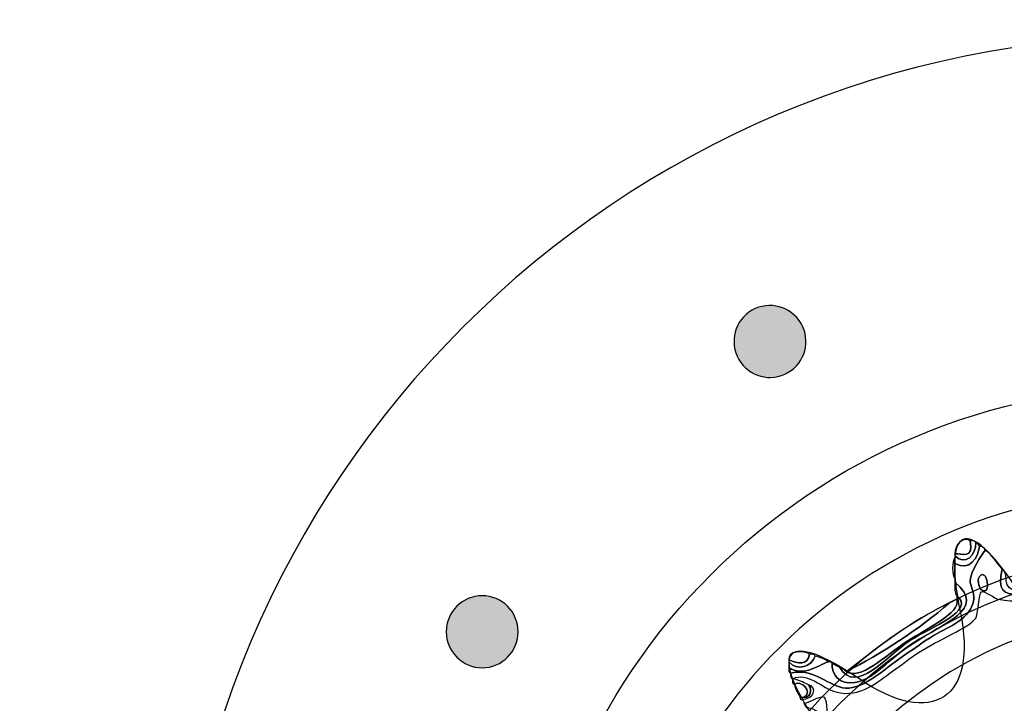
# Model space of a CAD drawing. Extents: x 0 to 19, y 0 to 5.2.
# Drawn here: x 10.8 to 11.2, y 4.4 to 4.7 of the extents above; entities that cross this region are included whole.
import ezdxf

# ---------------------------------------------------------------- set-up
doc = ezdxf.new("R2010")
doc.units = 0
doc.header["$MEASUREMENT"] = 0
for name, color, linetype in [('GRAY', 7, 'CONTINUOUS'), ('HARDWARE', 7, 'CONTINUOUS'), ('HOLES', 7, 'CONTINUOUS'), ('LEXAN', 7, 'CONTINUOUS'), ('WHITE', 7, 'CONTINUOUS')]:
    doc.layers.add(name, color=color, linetype=linetype)

# ---------------------------------------------------------------- blocks, each defined once
blk = doc.blocks.new('BLOCK_381')
at = {"layer": 'HARDWARE', "color": 7}
for points in [[(11.59119, 4.22995), (11.59119, 4.39079), (11.46082, 4.52117), (11.3, 4.52117), (11.13917, 4.52117), (11.00881, 4.39079), (11.00881, 4.22995), (11.00881, 4.06915), (11.13917, 3.93878), (11.3, 3.93878), (11.46082, 3.93878), (11.59119, 4.06915), (11.59119, 4.22995)], [(11.54683, 4.22996), (11.54683, 4.09477), (11.43631, 3.98517), (11.3, 3.98517), (11.16369, 3.98517), (11.05318, 4.09477), (11.05318, 4.22996), (11.05318, 4.36517), (11.16369, 4.47478), (11.3, 4.47478), (11.43631, 4.47478), (11.54683, 4.36517), (11.54683, 4.22996)]]:
    blk.add_open_spline(points, degree=3, knots=[0, 0, 0, 0, 1, 1, 1, 2, 2, 2, 3, 3, 3, 4, 4, 4, 4], dxfattribs=at)
blk = doc.blocks.new('BLOCK_383')
at = {"layer": 'HARDWARE', "color": 7}
for points, knots in [([(11.30384, 4.46655), (11.30468, 4.46655), (11.30484, 4.46585), (11.30555, 4.46568), (11.30555, 4.4654), (11.30555, 4.46511), (11.30555, 4.46483), (11.2978, 4.45793), (11.302, 4.44173), (11.29443, 4.43655), (11.29005, 4.43355), (11.27594, 4.43368), (11.26448, 4.4314), (11.24903, 4.42834), (11.23921, 4.42175), (11.22426, 4.42455), (11.22288, 4.4248), (11.21793, 4.42863), (11.21657, 4.42797), (11.21558, 4.4275), (11.2148, 4.41715), (11.21401, 4.41597), (11.21123, 4.41188), (11.19653, 4.40585), (11.18832, 4.40055), (11.18418, 4.39787), (11.18032, 4.3948), (11.17636, 4.39198), (11.1696, 4.38718), (11.16179, 4.37964), (11.15068, 4.38255), (11.14463, 4.38415), (11.13765, 4.39191), (11.13102, 4.38854), (11.13001, 4.38869), (11.13008, 4.38989), (11.13016, 4.39112), (11.14089, 4.39358), (11.1476, 4.3849), (11.15497, 4.38426), (11.1634, 4.38354), (11.1742, 4.39435), (11.18235, 4.39969), (11.18635, 4.40232), (11.19015, 4.40526), (11.19518, 4.40826), (11.20236, 4.41253), (11.21173, 4.41548), (11.21314, 4.42455), (11.21364, 4.42762), (11.21132, 4.43082), (11.21145, 4.43312), (11.21166, 4.43717), (11.21674, 4.44474), (11.21828, 4.44682), (11.22166, 4.4448), (11.22337, 4.44107), (11.22599, 4.43827), (11.22098, 4.41942), (11.23962, 4.42864), (11.25677, 4.43226), (11.27037, 4.43512), (11.28961, 4.43413), (11.29528, 4.44255), (11.30087, 4.45087), (11.29901, 4.45915), (11.30384, 4.46655)], [0, 0, 0, 0, 1, 1, 1, 2, 2, 2, 3, 3, 3, 4, 4, 4, 5, 5, 5, 6, 6, 6, 7, 7, 7, 8, 8, 8, 9, 9, 9, 10, 10, 10, 11, 11, 11, 12, 12, 12, 13, 13, 13, 14, 14, 14, 15, 15, 15, 16, 16, 16, 17, 17, 17, 18, 18, 18, 19, 19, 19, 20, 20, 20, 21, 21, 21, 22, 22, 22, 22]), ([(11.22599, 4.43827), (11.22718, 4.43804), (11.22696, 4.43638), (11.2277, 4.43569), (11.2271, 4.42761), (11.23255, 4.42793), (11.23882, 4.42884), (11.244, 4.42957), (11.25233, 4.43315), (11.26106, 4.43483), (11.26933, 4.43643), (11.27902, 4.43561), (11.28587, 4.43827), (11.29557, 4.442), (11.29907, 4.46313), (11.30384, 4.46655), (11.29901, 4.45915), (11.30087, 4.45087), (11.29528, 4.44255), (11.28961, 4.43413), (11.27037, 4.43512), (11.25677, 4.43226), (11.23962, 4.42864), (11.22098, 4.41942), (11.22599, 4.43827)], [0, 0, 0, 0, 1, 1, 1, 2, 2, 2, 3, 3, 3, 4, 4, 4, 5, 5, 5, 6, 6, 6, 7, 7, 7, 8, 8, 8, 8]), ([(11.2046, 4.44512), (11.20426, 4.44919), (11.20841, 4.45325), (11.21145, 4.45111), (11.21328, 4.44259), (11.20778, 4.44538), (11.2046, 4.44512)], [0, 0, 0, 0, 1, 1, 1, 2, 2, 2, 2]), ([(11.21145, 4.45111), (11.21244, 4.45098), (11.21386, 4.45127), (11.21401, 4.45026), (11.21446, 4.44473), (11.20924, 4.43943), (11.2046, 4.44426), (11.2046, 4.44455), (11.2046, 4.44483), (11.2046, 4.44512), (11.20778, 4.44538), (11.21328, 4.44259), (11.21145, 4.45111)], [0, 0, 0, 0, 1, 1, 1, 2, 2, 2, 3, 3, 3, 4, 4, 4, 4]), ([(11.21401, 4.45026), (11.21496, 4.45008), (11.21534, 4.44931), (11.21571, 4.44855), (11.21503, 4.44335), (11.21143, 4.43708), (11.2046, 4.44084), (11.2046, 4.44168), (11.2046, 4.44255), (11.2046, 4.4434), (11.2046, 4.44368), (11.2046, 4.44398), (11.2046, 4.44426), (11.20924, 4.43943), (11.21446, 4.44473), (11.21401, 4.45026)], [0, 0, 0, 0, 1, 1, 1, 2, 2, 2, 3, 3, 3, 4, 4, 4, 5, 5, 5, 5]), ([(11.13016, 4.39112), (11.12916, 4.39126), (11.12924, 4.39247), (11.12931, 4.39369), (11.13574, 4.3892), (11.14214, 4.39435), (11.14726, 4.39627), (11.14794, 4.39607), (11.14895, 4.39624), (11.14899, 4.39541), (11.14857, 4.39076), (11.15192, 4.38564), (11.15925, 4.38683), (11.16791, 4.38823), (11.17477, 4.39761), (11.18577, 4.40483), (11.19916, 4.41362), (11.21956, 4.42002), (11.2046, 4.43226), (11.2046, 4.43283), (11.2046, 4.4334), (11.2046, 4.43398), (11.2046, 4.43626), (11.2046, 4.43855), (11.2046, 4.44084), (11.21143, 4.43708), (11.21503, 4.44335), (11.21571, 4.44855), (11.21718, 4.44859), (11.2179, 4.44789), (11.21828, 4.44682), (11.21674, 4.44474), (11.21166, 4.43717), (11.21145, 4.43312), (11.21132, 4.43082), (11.21364, 4.42762), (11.21314, 4.42455), (11.21173, 4.41548), (11.20236, 4.41253), (11.19518, 4.40826), (11.19015, 4.40526), (11.18635, 4.40232), (11.18235, 4.39969), (11.1742, 4.39435), (11.1634, 4.38354), (11.15497, 4.38426), (11.1476, 4.3849), (11.14089, 4.39358), (11.13016, 4.39112)], [0, 0, 0, 0, 1, 1, 1, 2, 2, 2, 3, 3, 3, 4, 4, 4, 5, 5, 5, 6, 6, 6, 7, 7, 7, 8, 8, 8, 9, 9, 9, 10, 10, 10, 11, 11, 11, 12, 12, 12, 13, 13, 13, 14, 14, 14, 15, 15, 15, 16, 16, 16, 16]), ([(11.2046, 4.44084), (11.2046, 4.43855), (11.2046, 4.43626), (11.2046, 4.43398), (11.20317, 4.43517), (11.20317, 4.4422), (11.2046, 4.4434), (11.2046, 4.44255), (11.2046, 4.44168), (11.2046, 4.44084)], [0, 0, 0, 0, 1, 1, 1, 2, 2, 2, 3, 3, 3, 3]), ([(11.21571, 4.43483), (11.21906, 4.4394), (11.2215, 4.42568), (11.21657, 4.42884), (11.21626, 4.42904), (11.21413, 4.43269), (11.21571, 4.43483)], [0, 0, 0, 0, 1, 1, 1, 2, 2, 2, 2]), ([(11.21657, 4.42884), (11.2215, 4.42568), (11.21906, 4.4394), (11.21571, 4.43483), (11.21413, 4.43269), (11.21626, 4.42904), (11.21657, 4.42884)], [0, 0, 0, 0, 1, 1, 1, 2, 2, 2, 2]), ([(11.20545, 4.42626), (11.20427, 4.42736), (11.20461, 4.42999), (11.2046, 4.43226), (11.21956, 4.42002), (11.19916, 4.41362), (11.18577, 4.40483), (11.17477, 4.39761), (11.16791, 4.38823), (11.15925, 4.38683), (11.15192, 4.38564), (11.14857, 4.39076), (11.14899, 4.39541), (11.15025, 4.39497), (11.15113, 4.39413), (11.1524, 4.39369), (11.15972, 4.38088), (11.1739, 4.39901), (11.18406, 4.40569), (11.19438, 4.41247), (11.21401, 4.4193), (11.20545, 4.42626)], [0, 0, 0, 0, 1, 1, 1, 2, 2, 2, 3, 3, 3, 4, 4, 4, 5, 5, 5, 6, 6, 6, 7, 7, 7, 7]), ([(11.20545, 4.42455), (11.20545, 4.42512), (11.20545, 4.42569), (11.20545, 4.42626), (11.21401, 4.4193), (11.19438, 4.41247), (11.18406, 4.40569), (11.1739, 4.39901), (11.15972, 4.38088), (11.1524, 4.39369), (11.15341, 4.39328), (11.15433, 4.39277), (11.15497, 4.39198), (11.16164, 4.38742), (11.17264, 4.39878), (11.18319, 4.40569), (11.19234, 4.41166), (11.20728, 4.41839), (11.20545, 4.42455)], [0, 0, 0, 0, 1, 1, 1, 2, 2, 2, 3, 3, 3, 4, 4, 4, 5, 5, 5, 6, 6, 6, 6]), ([(11.15497, 4.39198), (11.15525, 4.39198), (11.15554, 4.39198), (11.15582, 4.39198), (11.17055, 4.39952), (11.18863, 4.41111), (11.20202, 4.42283), (11.20328, 4.42328), (11.20419, 4.42409), (11.20545, 4.42455), (11.20728, 4.41839), (11.19234, 4.41166), (11.18319, 4.40569), (11.17264, 4.39878), (11.16164, 4.38742), (11.15497, 4.39198)], [0, 0, 0, 0, 1, 1, 1, 2, 2, 2, 3, 3, 3, 4, 4, 4, 5, 5, 5, 5]), ([(11.20202, 4.42283), (11.18863, 4.41111), (11.17055, 4.39952), (11.15582, 4.39198), (11.17013, 4.40335), (11.18463, 4.41454), (11.20202, 4.42283)], [0, 0, 0, 0, 1, 1, 1, 2, 2, 2, 2]), ([(11.12931, 4.39712), (11.12856, 4.40131), (11.13637, 4.40142), (11.13871, 4.39969), (11.13782, 4.39446), (11.13342, 4.39523), (11.12931, 4.39712)], [0, 0, 0, 0, 1, 1, 1, 2, 2, 2, 2]), ([(11.13871, 4.39969), (11.13972, 4.39956), (11.14115, 4.39984), (11.14128, 4.39884), (11.13986, 4.39419), (11.13302, 4.39155), (11.12931, 4.39627), (11.12931, 4.39655), (11.12931, 4.39683), (11.12931, 4.39712), (11.13342, 4.39523), (11.13782, 4.39446), (11.13871, 4.39969)], [0, 0, 0, 0, 1, 1, 1, 2, 2, 2, 3, 3, 3, 4, 4, 4, 4]), ([(11.14128, 4.39884), (11.14356, 4.39825), (11.14564, 4.39748), (11.14726, 4.39627), (11.14214, 4.39435), (11.13574, 4.3892), (11.12931, 4.39369), (11.12931, 4.39454), (11.12931, 4.39541), (11.12931, 4.39627), (11.13302, 4.39155), (11.13986, 4.39419), (11.14128, 4.39884)], [0, 0, 0, 0, 1, 1, 1, 2, 2, 2, 3, 3, 3, 4, 4, 4, 4]), ([(11.13616, 4.37998), (11.14071, 4.3827), (11.1346, 4.38834), (11.13187, 4.38597), (11.13088, 4.38612), (11.13093, 4.38733), (11.13102, 4.38854), (11.1337, 4.3881), (11.13579, 4.38704), (11.13786, 4.38597), (11.1399, 4.38466), (11.13968, 4.38019), (11.13616, 4.37998)], [0, 0, 0, 0, 1, 1, 1, 2, 2, 2, 3, 3, 3, 4, 4, 4, 4]), ([(11.13187, 4.38597), (11.1346, 4.38834), (11.14071, 4.3827), (11.13616, 4.37998), (11.13557, 4.37998), (11.135, 4.37998), (11.13443, 4.37998), (11.13371, 4.38211), (11.1321, 4.38334), (11.13187, 4.38597)], [0, 0, 0, 0, 1, 1, 1, 2, 2, 2, 3, 3, 3, 3]), ([(11.13616, 4.37998), (11.13968, 4.38019), (11.1399, 4.38466), (11.13786, 4.38597), (11.1432, 4.38464), (11.1402, 4.37916), (11.13529, 4.37911), (11.13477, 4.37916), (11.13428, 4.37924), (11.13443, 4.37998), (11.135, 4.37998), (11.13557, 4.37998), (11.13616, 4.37998)], [0, 0, 0, 0, 1, 1, 1, 2, 2, 2, 3, 3, 3, 4, 4, 4, 4]), ([(11.08053, 4.31483), (11.07947, 4.31519), (11.0788, 4.31594), (11.07882, 4.3174), (11.07882, 4.31767), (11.07882, 4.31797), (11.07882, 4.31826), (11.08726, 4.31698), (11.10413, 4.31396), (11.11133, 4.31998), (11.11699, 4.32469), (11.1227, 4.33952), (11.12758, 4.34655), (11.13325, 4.35469), (11.15448, 4.37284), (11.137, 4.37569), (11.13701, 4.37655), (11.13631, 4.37672), (11.13616, 4.37741), (11.13617, 4.37637), (11.14404, 4.38142), (11.14556, 4.37998), (11.1469, 4.3787), (11.14691, 4.37044), (11.14641, 4.36797), (11.14539, 4.36297), (11.13667, 4.35406), (11.13016, 4.34484), (11.11756, 4.32697), (11.1138, 4.30943), (11.08738, 4.31568), (11.08533, 4.31518), (11.08117, 4.31677), (11.08053, 4.31483)], [0, 0, 0, 0, 1, 1, 1, 2, 2, 2, 3, 3, 3, 4, 4, 4, 5, 5, 5, 6, 6, 6, 7, 7, 7, 8, 8, 8, 9, 9, 9, 10, 10, 10, 11, 11, 11, 11])]:
    blk.add_open_spline(points, degree=3, knots=knots, dxfattribs=at)
blk = doc.blocks.new('BLOCK_382')
at = {"layer": 'HARDWARE', "color": 7}
for points, knots in [([(11.28626, 4.4403), (11.29383, 4.47986), (11.30619, 4.47986), (11.31374, 4.4403), (11.3213, 4.40074), (11.34556, 4.39592), (11.36766, 4.42957), (11.38975, 4.46322), (11.40118, 4.45848), (11.39303, 4.41903), (11.38491, 4.3796), (11.40548, 4.36582), (11.43873, 4.38845), (11.47198, 4.41106), (11.48073, 4.4023), (11.45816, 4.36897), (11.43559, 4.33565), (11.44933, 4.31503), (11.48871, 4.32318), (11.52806, 4.33133), (11.5328, 4.31989), (11.49922, 4.29775), (11.46564, 4.27561), (11.47047, 4.25132), (11.50994, 4.24374), (11.54943, 4.23617), (11.54943, 4.22379), (11.50994, 4.21622), (11.47047, 4.20864), (11.46564, 4.18435), (11.49922, 4.16221), (11.5328, 4.14006), (11.52806, 4.12863), (11.48871, 4.13678), (11.44933, 4.14492), (11.43559, 4.1243), (11.45816, 4.09099), (11.48073, 4.05766), (11.47198, 4.0489), (11.43873, 4.0715), (11.40548, 4.09414), (11.38491, 4.08036), (11.39303, 4.04091), (11.40118, 4.00149), (11.38975, 3.99674), (11.36766, 4.03039), (11.34556, 4.06403), (11.3213, 4.0592), (11.31374, 4.01965), (11.30619, 3.98009), (11.29383, 3.98009), (11.28626, 4.01965), (11.27872, 4.0592), (11.25444, 4.06403), (11.23236, 4.03039), (11.21027, 3.99674), (11.19885, 4.00149), (11.20698, 4.04091), (11.21511, 4.08036), (11.19455, 4.09414), (11.16129, 4.0715), (11.12802, 4.0489), (11.11927, 4.05766), (11.14184, 4.09099), (11.16442, 4.1243), (11.15067, 4.14492), (11.11131, 4.13678), (11.07195, 4.12863), (11.06721, 4.14006), (11.1008, 4.16221), (11.13437, 4.18435), (11.12955, 4.20864), (11.09007, 4.21622), (11.05058, 4.22379), (11.05058, 4.23617), (11.09007, 4.24374), (11.12955, 4.25132), (11.13437, 4.27561), (11.1008, 4.29775), (11.06721, 4.31989), (11.07195, 4.33133), (11.11131, 4.32318), (11.15067, 4.31503), (11.16442, 4.33565), (11.14185, 4.36897), (11.11928, 4.4023), (11.12803, 4.41106), (11.16129, 4.38845), (11.19455, 4.36582), (11.21511, 4.3796), (11.20698, 4.41903), (11.19885, 4.45848), (11.21027, 4.46322), (11.23236, 4.42957), (11.25444, 4.39592), (11.27872, 4.40074), (11.28626, 4.4403)], [0, 0, 0, 0, 1, 1, 1, 2, 2, 2, 3, 3, 3, 4, 4, 4, 5, 5, 5, 6, 6, 6, 7, 7, 7, 8, 8, 8, 9, 9, 9, 10, 10, 10, 11, 11, 11, 12, 12, 12, 13, 13, 13, 14, 14, 14, 15, 15, 15, 16, 16, 16, 17, 17, 17, 18, 18, 18, 19, 19, 19, 20, 20, 20, 21, 21, 21, 22, 22, 22, 23, 23, 23, 24, 24, 24, 25, 25, 25, 26, 26, 26, 27, 27, 27, 28, 28, 28, 29, 29, 29, 30, 30, 30, 31, 31, 31, 32, 32, 32, 32]), ([(11.51612, 4.22997), (11.51612, 4.11039), (11.41937, 4.01346), (11.3, 4.01346), (11.18063, 4.01346), (11.08388, 4.11039), (11.08388, 4.22997), (11.08388, 4.34956), (11.18063, 4.4465), (11.3, 4.4465), (11.41937, 4.4465), (11.51612, 4.34956), (11.51612, 4.22997)], [0, 0, 0, 0, 1, 1, 1, 2, 2, 2, 3, 3, 3, 4, 4, 4, 4]), ([(11.50831, 4.22997), (11.50831, 4.11471), (11.41505, 4.02129), (11.3, 4.02129), (11.18496, 4.02129), (11.0917, 4.11471), (11.0917, 4.22997), (11.0917, 4.34524), (11.18496, 4.43867), (11.3, 4.43867), (11.41505, 4.43867), (11.50831, 4.34524), (11.50831, 4.22997)], [0, 0, 0, 0, 1, 1, 1, 2, 2, 2, 3, 3, 3, 4, 4, 4, 4])]:
    blk.add_open_spline(points, degree=3, knots=knots, dxfattribs=at)
at = {"layer": 'HARDWARE'}
blk.add_blockref('BLOCK_383', (0, 0), dxfattribs=at)

msp = doc.modelspace()

# ---------------------------------------------------------------- hatches: boundary and pattern name
at = {"layer": 'GRAY'}
h = msp.add_hatch(color=7, dxfattribs=at)
h.dxf.hatch_style = 2
edge = h.paths.add_edge_path()
edge.add_spline(control_points=[(11.13488, 4.54957), (11.13938, 4.54177), (11.13673, 4.53181), (11.12894, 4.52732), (11.12115, 4.52283), (11.11117, 4.5255), (11.1067, 4.53331), (11.10217, 4.54112), (11.10482, 4.55107), (11.11261, 4.55558), (11.1204, 4.56008), (11.13035, 4.55739), (11.13488, 4.54957)], knot_values=[0, 0, 0, 0, 1, 1, 1, 2, 2, 2, 3, 3, 3, 4, 4, 4, 4], degree=3, periodic=1)
h = msp.add_hatch(color=7, dxfattribs=at)
h.dxf.hatch_style = 2
edge = h.paths.add_edge_path()
edge.add_spline(control_points=[(11.00665, 4.40985), (11.00665, 4.40084), (10.99936, 4.39353), (10.99038, 4.39353), (10.98137, 4.39353), (10.97407, 4.40084), (10.97407, 4.40985), (10.97407, 4.41888), (10.98137, 4.42617), (10.99038, 4.42617), (10.99936, 4.42617), (11.00665, 4.41888), (11.00665, 4.40985)], knot_values=[0, 0, 0, 0, 1, 1, 1, 2, 2, 2, 3, 3, 3, 4, 4, 4, 4], degree=3, periodic=1)

# ---------------------------------------------------------------- linework, layer by layer
for points in [[(11.13488, 4.54957), (11.13938, 4.54177), (11.13673, 4.53181), (11.12894, 4.52732), (11.12115, 4.52283), (11.11117, 4.5255), (11.1067, 4.53331), (11.10217, 4.54112), (11.10482, 4.55107), (11.11261, 4.55558), (11.1204, 4.56008), (11.13035, 4.55739), (11.13488, 4.54957)], [(11.00665, 4.40985), (11.00665, 4.40084), (10.99936, 4.39353), (10.99038, 4.39353), (10.98137, 4.39353), (10.97407, 4.40084), (10.97407, 4.40985), (10.97407, 4.41888), (10.98137, 4.42617), (10.99038, 4.42617), (10.99936, 4.42617), (11.00665, 4.41888), (11.00665, 4.40985)]]:
    msp.add_open_spline(points, degree=3, knots=[0, 0, 0, 0, 1, 1, 1, 2, 2, 2, 3, 3, 3, 4, 4, 4, 4], dxfattribs=at)
at = {"layer": 'HARDWARE', "color": 7}
msp.add_open_spline([(11.455, 4.22997), (11.455, 4.14437), (11.3856, 4.07497), (11.3, 4.07497), (11.2144, 4.07497), (11.145, 4.14437), (11.145, 4.22997), (11.145, 4.31558), (11.2144, 4.38498), (11.3, 4.38498), (11.3856, 4.38498), (11.455, 4.31558), (11.455, 4.22997)], degree=3, knots=[0, 0, 0, 0, 1, 1, 1, 2, 2, 2, 3, 3, 3, 4, 4, 4, 4], dxfattribs=at)
at = {"layer": 'HOLES', "color": 7}
msp.add_open_spline([(11.4895, 4.23001), (11.4895, 4.12562), (11.40489, 4.04101), (11.3005, 4.04101), (11.19612, 4.04101), (11.11151, 4.12562), (11.11151, 4.23001), (11.11151, 4.33439), (11.19612, 4.41901), (11.3005, 4.41901), (11.40489, 4.41901), (11.4895, 4.33439), (11.4895, 4.23001)], degree=3, knots=[0, 0, 0, 0, 1, 1, 1, 2, 2, 2, 3, 3, 3, 4, 4, 4, 4], dxfattribs=at)
at = {"layer": 'LEXAN', "color": 7}
msp.add_open_spline([(18.83749, 5.18399), (18.83749, 5.18399), (18.74949, 5.18399), (18.74949, 5.18399), (18.74949, 5.18399), (0.25051, 5.18399), (0.25051, 5.18399), (0.25051, 5.18399), (0.16251, 5.18399), (0.16251, 5.18399), (0.10751, 5.18399), (0.06251, 5.13899), (0.06251, 5.08399), (0.06251, 5.08399), (0.06251, 4.99599), (0.06251, 4.99599), (0.06251, 4.99599), (0.06251, 4.16501), (0.06251, 4.16501), (0.06251, 4.16501), (0.06251, 4.07701), (0.06251, 4.07701), (0.06251, 4.02201), (0.10751, 3.977), (0.16251, 3.977), (0.16251, 3.977), (0.25051, 3.977), (0.25051, 3.977), (0.25051, 3.977), (0.4545, 3.977), (0.4545, 3.977), (0.5579, 3.977), (0.6425, 3.8924), (0.6425, 3.789), (0.6425, 3.789), (0.6425, 3.70301), (0.6425, 3.70301), (0.6425, 3.59961), (0.5579, 3.51501), (0.4545, 3.51501), (0.4545, 3.51501), (0.25051, 3.51501), (0.25051, 3.51501), (0.25051, 3.51501), (0.16251, 3.51501), (0.16251, 3.51501), (0.10751, 3.51501), (0.06251, 3.47001), (0.06251, 3.41501), (0.06251, 3.41501), (0.06251, 3.32701), (0.06251, 3.32701), (0.06251, 3.32701), (0.06251, 1.915), (0.06251, 1.915), (0.06251, 1.915), (0.06251, 1.827), (0.06251, 1.827), (0.06251, 1.772), (0.10751, 1.727), (0.16251, 1.727), (0.16251, 1.727), (0.25051, 1.727), (0.25051, 1.727), (0.25051, 1.727), (0.4545, 1.727), (0.4545, 1.727), (0.5579, 1.727), (0.6425, 1.6424), (0.6425, 1.53899), (0.6425, 1.53899), (0.6425, 1.453), (0.6425, 1.453), (0.6425, 1.3496), (0.5579, 1.265), (0.4545, 1.265), (0.4545, 1.265), (0.25051, 1.265), (0.25051, 1.265), (0.25051, 1.265), (0.16251, 1.265), (0.16251, 1.265), (0.10751, 1.265), (0.06251, 1.22), (0.06251, 1.165), (0.06251, 1.165), (0.06251, 1.077), (0.06251, 1.077), (0.06251, 1.077), (0.06251, 0.23401), (0.06251, 0.23401), (0.06251, 0.23401), (0.06251, 0.14601), (0.06251, 0.14601), (0.06251, 0.09101), (0.10751, 0.04601), (0.16251, 0.04601), (0.16251, 0.04601), (0.25051, 0.04601), (0.25051, 0.04601), (0.25051, 0.04601), (18.74949, 0.04601), (18.74949, 0.04601), (18.74949, 0.04601), (18.83749, 0.04601), (18.83749, 0.04601), (18.89249, 0.04601), (18.93749, 0.09101), (18.93749, 0.14601), (18.93749, 0.14601), (18.93749, 0.23401), (18.93749, 0.23401), (18.93749, 0.23401), (18.93749, 1.077), (18.93749, 1.077), (18.93749, 1.077), (18.93749, 1.165), (18.93749, 1.165), (18.93749, 1.22), (18.89249, 1.265), (18.83749, 1.265), (18.83749, 1.265), (18.74949, 1.265), (18.74949, 1.265), (18.74949, 1.265), (18.5455, 1.265), (18.5455, 1.265), (18.44209, 1.265), (18.3575, 1.3496), (18.3575, 1.453), (18.3575, 1.453), (18.3575, 1.53899), (18.3575, 1.53899), (18.3575, 1.6424), (18.44209, 1.727), (18.5455, 1.727), (18.5455, 1.727), (18.74949, 1.727), (18.74949, 1.727), (18.74949, 1.727), (18.83749, 1.727), (18.83749, 1.727), (18.89249, 1.727), (18.93749, 1.772), (18.93749, 1.827), (18.93749, 1.827), (18.93749, 1.915), (18.93749, 1.915), (18.93749, 1.915), (18.93749, 3.32701), (18.93749, 3.32701), (18.93749, 3.32701), (18.93749, 3.41501), (18.93749, 3.41501), (18.93749, 3.47001), (18.89249, 3.51501), (18.83749, 3.51501), (18.83749, 3.51501), (18.74949, 3.51501), (18.74949, 3.51501), (18.74949, 3.51501), (18.5455, 3.51501), (18.5455, 3.51501), (18.44209, 3.51501), (18.3575, 3.59961), (18.3575, 3.70301), (18.3575, 3.70301), (18.3575, 3.789), (18.3575, 3.789), (18.3575, 3.8924), (18.44209, 3.977), (18.5455, 3.977), (18.5455, 3.977), (18.74949, 3.977), (18.74949, 3.977), (18.74949, 3.977), (18.83749, 3.977), (18.83749, 3.977), (18.89249, 3.977), (18.93749, 4.02201), (18.93749, 4.07701), (18.93749, 4.07701), (18.93749, 4.16501), (18.93749, 4.16501), (18.93749, 4.16501), (18.93749, 4.99599), (18.93749, 4.99599), (18.93749, 4.99599), (18.93749, 5.08399), (18.93749, 5.08399), (18.93749, 5.13899), (18.89249, 5.18399), (18.83749, 5.18399)], degree=3, knots=[0, 0, 0, 0, 1, 1, 1, 2, 2, 2, 3, 3, 3, 4, 4, 4, 5, 5, 5, 6, 6, 6, 7, 7, 7, 8, 8, 8, 9, 9, 9, 10, 10, 10, 11, 11, 11, 12, 12, 12, 13, 13, 13, 14, 14, 14, 15, 15, 15, 16, 16, 16, 17, 17, 17, 18, 18, 18, 19, 19, 19, 20, 20, 20, 21, 21, 21, 22, 22, 22, 23, 23, 23, 24, 24, 24, 25, 25, 25, 26, 26, 26, 27, 27, 27, 28, 28, 28, 29, 29, 29, 30, 30, 30, 31, 31, 31, 32, 32, 32, 33, 33, 33, 34, 34, 34, 35, 35, 35, 36, 36, 36, 37, 37, 37, 38, 38, 38, 39, 39, 39, 40, 40, 40, 41, 41, 41, 42, 42, 42, 43, 43, 43, 44, 44, 44, 45, 45, 45, 46, 46, 46, 47, 47, 47, 48, 48, 48, 49, 49, 49, 50, 50, 50, 51, 51, 51, 52, 52, 52, 53, 53, 53, 54, 54, 54, 55, 55, 55, 56, 56, 56, 57, 57, 57, 58, 58, 58, 59, 59, 59, 60, 60, 60, 61, 61, 61, 62, 62, 62, 63, 63, 63, 64, 64, 64, 64], dxfattribs=at)
at = {"layer": 'WHITE'}
msp.add_open_spline([(11.75001, 4.22999), (11.75001, 3.98147), (11.54851, 3.77998), (11.29997, 3.77998), (11.05149, 3.77998), (10.85002, 3.98147), (10.85002, 4.22999), (10.85002, 4.4785), (11.05149, 4.67997), (11.29997, 4.67997), (11.54851, 4.67997), (11.75001, 4.4785), (11.75001, 4.22999)], degree=3, knots=[0, 0, 0, 0, 1, 1, 1, 2, 2, 2, 3, 3, 3, 4, 4, 4, 4], dxfattribs=at)

# ---------------------------------------------------------------- block references
at = {"layer": 'HARDWARE'}
for name in ['BLOCK_381', 'BLOCK_382']:
    msp.add_blockref(name, (0, 0), dxfattribs=at)

doc.saveas('drawing.dxf')
